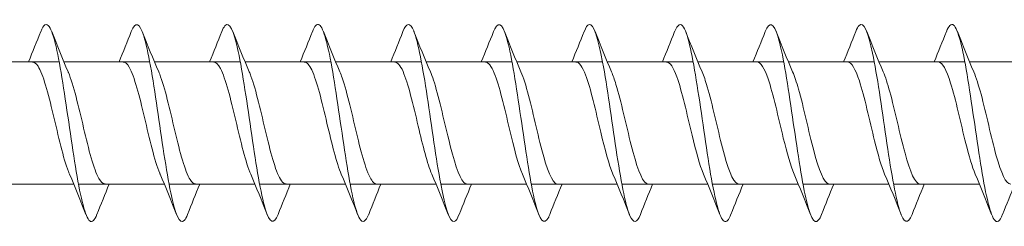
# Model space of a CAD drawing. Units: millimetres. Extents: x 1746 to 2437, y 1614 to 2701.
# Drawn here: x 2070 to 2120, y 1693 to 1703 of the extents above; entities that cross this region are included whole.
import ezdxf

# ---------------------------------------------------------------- set-up
doc = ezdxf.new("R2010")
doc.units = ezdxf.units.MM
doc.layers.get('0').update_dxf_attribs({"lineweight": 5})

msp = doc.modelspace()

# ---------------------------------------------------------------- linework, layer by layer
for p, q in [((2067.963, 1701.036), (2072.323, 1701.036)), ((2072.563, 1701.036), (2076.923, 1701.036)), ((2077.163, 1701.036), (2081.523, 1701.036)), ((2081.763, 1701.036), (2086.123, 1701.036)), ((2086.363, 1701.036), (2090.723, 1701.036)), ((2090.963, 1701.036), (2095.323, 1701.036)), ((2095.563, 1701.036), (2099.923, 1701.036)), ((2100.163, 1701.036), (2104.523, 1701.036)), ((2104.763, 1701.036), (2109.123, 1701.036)), ((2109.363, 1701.036), (2113.723, 1701.036)), ((2113.963, 1701.036), (2118.323, 1701.036)), ((2118.563, 1701.036), (2122.923, 1701.036)), ((2068.702, 1694.836), (2073.062, 1694.836)), ((2073.302, 1694.836), (2077.662, 1694.836)), ((2077.902, 1694.836), (2082.262, 1694.836)), ((2082.502, 1694.836), (2086.862, 1694.836)), ((2087.102, 1694.836), (2091.462, 1694.836)), ((2091.702, 1694.836), (2096.062, 1694.836)), ((2096.302, 1694.836), (2100.662, 1694.836)), ((2100.902, 1694.836), (2105.262, 1694.836)), ((2105.502, 1694.836), (2109.862, 1694.836)), ((2110.102, 1694.836), (2114.462, 1694.836)), ((2114.702, 1694.836), (2119.062, 1694.836))]:
    msp.add_line(p, q)
for points, knots in [([(2074.243, 1693.306), (2074.121, 1692.996), (2073.998, 1692.872), (2073.876, 1692.971), (2073.648, 1693.155), (2073.419, 1694.111), (2073.191, 1695.468), (2072.962, 1696.825), (2072.734, 1698.55), (2072.505, 1699.975), (2072.277, 1701.4), (2072.048, 1702.49), (2071.82, 1702.822), (2071.674, 1703.033), (2071.528, 1702.934), (2071.383, 1702.567)], [233.597876, 233.597876, 233.597876, 233.597876, 234.09849, 234.09849, 234.09849, 235.034884, 235.034884, 235.034884, 235.971278, 235.971278, 235.971278, 236.907672, 236.907672, 236.907672, 237.504431, 237.504431, 237.504431, 237.504431]), ([(2078.843, 1693.302), (2078.787, 1693.157), (2078.731, 1693.053), (2078.675, 1692.995), (2078.446, 1692.756), (2078.218, 1693.291), (2077.989, 1694.392), (2077.761, 1695.493), (2077.532, 1697.133), (2077.304, 1698.676), (2077.075, 1700.219), (2076.847, 1701.629), (2076.618, 1702.357), (2076.406, 1703.033), (2076.195, 1703.109), (2075.983, 1702.574)], [227.314691, 227.314691, 227.314691, 227.314691, 227.543732, 227.543732, 227.543732, 228.480126, 228.480126, 228.480126, 229.41652, 229.41652, 229.41652, 230.352914, 230.352914, 230.352914, 231.221246, 231.221246, 231.221246, 231.221246]), ([(2083.443, 1693.298), (2083.225, 1692.746), (2083.006, 1692.847), (2082.788, 1693.576), (2082.56, 1694.339), (2082.331, 1695.774), (2082.103, 1697.322), (2081.874, 1698.871), (2081.646, 1700.497), (2081.417, 1701.569), (2081.189, 1702.641), (2080.96, 1703.134), (2080.732, 1702.856), (2080.682, 1702.796), (2080.632, 1702.699), (2080.583, 1702.571)], [221.031505, 221.031505, 221.031505, 221.031505, 221.925368, 221.925368, 221.925368, 222.861762, 222.861762, 222.861762, 223.798156, 223.798156, 223.798156, 224.73455, 224.73455, 224.73455, 224.93806, 224.93806, 224.93806, 224.93806]), ([(2088.043, 1693.305), (2087.891, 1692.923), (2087.739, 1692.833), (2087.587, 1693.079), (2087.359, 1693.45), (2087.13, 1694.573), (2086.902, 1696.014), (2086.673, 1697.455), (2086.445, 1699.177), (2086.216, 1700.514), (2085.987, 1701.852), (2085.759, 1702.77), (2085.53, 1702.915), (2085.415, 1702.988), (2085.299, 1702.861), (2085.183, 1702.566)], [214.74832, 214.74832, 214.74832, 214.74832, 215.370611, 215.370611, 215.370611, 216.307004, 216.307004, 216.307004, 217.243398, 217.243398, 217.243398, 218.179792, 218.179792, 218.179792, 218.654875, 218.654875, 218.654875, 218.654875]), ([(2092.643, 1693.305), (2092.557, 1693.085), (2092.472, 1692.957), (2092.386, 1692.939), (2092.157, 1692.889), (2091.929, 1693.619), (2091.7, 1694.846), (2091.472, 1696.073), (2091.243, 1697.767), (2091.015, 1699.271), (2090.786, 1700.775), (2090.558, 1702.052), (2090.329, 1702.608), (2090.147, 1703.051), (2089.965, 1703.027), (2089.783, 1702.571)], [208.465135, 208.465135, 208.465135, 208.465135, 208.815853, 208.815853, 208.815853, 209.752247, 209.752247, 209.752247, 210.688641, 210.688641, 210.688641, 211.625035, 211.625035, 211.625035, 212.37169, 212.37169, 212.37169, 212.37169]), ([(2097.243, 1693.298), (2097.223, 1693.248), (2097.204, 1693.204), (2097.185, 1693.164), (2096.956, 1692.698), (2096.728, 1692.982), (2096.499, 1693.905), (2096.271, 1694.828), (2096.042, 1696.369), (2095.814, 1697.929), (2095.585, 1699.49), (2095.357, 1701.032), (2095.128, 1701.959), (2094.9, 1702.886), (2094.671, 1703.174), (2094.443, 1702.712), (2094.423, 1702.671), (2094.403, 1702.625), (2094.383, 1702.574)], [202.181949, 202.181949, 202.181949, 202.181949, 202.261095, 202.261095, 202.261095, 203.197489, 203.197489, 203.197489, 204.133883, 204.133883, 204.133883, 205.070277, 205.070277, 205.070277, 206.006671, 206.006671, 206.006671, 206.088505, 206.088505, 206.088505, 206.088505]), ([(2101.843, 1693.301), (2101.661, 1692.847), (2101.48, 1692.821), (2101.298, 1693.259), (2101.069, 1693.811), (2100.841, 1695.085), (2100.612, 1696.588), (2100.384, 1698.091), (2100.155, 1699.786), (2099.927, 1701.015), (2099.698, 1702.245), (2099.47, 1702.979), (2099.241, 1702.934), (2099.155, 1702.917), (2099.069, 1702.789), (2098.983, 1702.567)], [195.898764, 195.898764, 195.898764, 195.898764, 196.642731, 196.642731, 196.642731, 197.579125, 197.579125, 197.579125, 198.515519, 198.515519, 198.515519, 199.451913, 199.451913, 199.451913, 199.805319, 199.805319, 199.805319, 199.805319]), ([(2106.443, 1693.306), (2106.327, 1693.013), (2106.212, 1692.885), (2106.097, 1692.956), (2105.868, 1693.096), (2105.64, 1694.011), (2105.411, 1695.346), (2105.183, 1696.681), (2104.954, 1698.403), (2104.726, 1699.846), (2104.497, 1701.288), (2104.269, 1702.415), (2104.04, 1702.79), (2103.888, 1703.04), (2103.735, 1702.951), (2103.583, 1702.567)], [189.615579, 189.615579, 189.615579, 189.615579, 190.087974, 190.087974, 190.087974, 191.024368, 191.024368, 191.024368, 191.960762, 191.960762, 191.960762, 192.897156, 192.897156, 192.897156, 193.522134, 193.522134, 193.522134, 193.522134]), ([(2111.043, 1693.301), (2110.994, 1693.174), (2110.945, 1693.079), (2110.896, 1693.018), (2110.667, 1692.736), (2110.439, 1693.225), (2110.21, 1694.294), (2109.982, 1695.363), (2109.753, 1696.987), (2109.525, 1698.536), (2109.296, 1700.086), (2109.068, 1701.522), (2108.839, 1702.29), (2108.62, 1703.024), (2108.401, 1703.128), (2108.183, 1702.574)], [183.332394, 183.332394, 183.332394, 183.332394, 183.533216, 183.533216, 183.533216, 184.46961, 184.46961, 184.46961, 185.406004, 185.406004, 185.406004, 186.342398, 186.342398, 186.342398, 187.238949, 187.238949, 187.238949, 187.238949]), ([(2115.643, 1693.298), (2115.431, 1692.765), (2115.22, 1692.838), (2115.009, 1693.508), (2114.78, 1694.233), (2114.552, 1695.64), (2114.323, 1697.183), (2114.095, 1698.726), (2113.866, 1700.367), (2113.638, 1701.471), (2113.409, 1702.574), (2113.181, 1703.114), (2112.952, 1702.879), (2112.896, 1702.821), (2112.839, 1702.716), (2112.783, 1702.57)], [177.049208, 177.049208, 177.049208, 177.049208, 177.914852, 177.914852, 177.914852, 178.851246, 178.851246, 178.851246, 179.78764, 179.78764, 179.78764, 180.724034, 180.724034, 180.724034, 180.955763, 180.955763, 180.955763, 180.955763]), ([(2120.243, 1693.305), (2120.098, 1692.94), (2119.953, 1692.84), (2119.808, 1693.047), (2119.579, 1693.375), (2119.351, 1694.461), (2119.122, 1695.884), (2118.894, 1697.308), (2118.665, 1699.033), (2118.437, 1700.392), (2118.208, 1701.752), (2117.98, 1702.711), (2117.751, 1702.9), (2117.628, 1703.001), (2117.505, 1702.878), (2117.383, 1702.566)], [170.766023, 170.766023, 170.766023, 170.766023, 171.360094, 171.360094, 171.360094, 172.296488, 172.296488, 172.296488, 173.232882, 173.232882, 173.232882, 174.169276, 174.169276, 174.169276, 174.672578, 174.672578, 174.672578, 174.672578]), ([(2072.85, 1695.336), (2072.83, 1695.38), (2072.811, 1695.427), (2072.792, 1695.477), (2072.534, 1696.141), (2072.277, 1697.286), (2072.019, 1698.366), (2071.762, 1699.446), (2071.504, 1700.418), (2071.247, 1700.819), (2071.155, 1700.962), (2071.063, 1701.03), (2070.971, 1701.028)], [234.55593, 234.55593, 234.55593, 234.55593, 234.635144, 234.635144, 234.635144, 235.690407, 235.690407, 235.690407, 236.74567, 236.74567, 236.74567, 237.12195, 237.12195, 237.12195, 237.12195]), ([(2077.45, 1695.336), (2077.442, 1695.353), (2077.435, 1695.371), (2077.427, 1695.389), (2077.17, 1696.01), (2076.912, 1697.131), (2076.655, 1698.217), (2076.397, 1699.303), (2076.14, 1700.311), (2075.882, 1700.761), (2075.778, 1700.941), (2075.675, 1701.029), (2075.571, 1701.027)], [228.272745, 228.272745, 228.272745, 228.272745, 228.303567, 228.303567, 228.303567, 229.35883, 229.35883, 229.35883, 230.414093, 230.414093, 230.414093, 230.838765, 230.838765, 230.838765, 230.838765]), ([(2082.05, 1695.335), (2081.796, 1695.92), (2081.543, 1696.996), (2081.29, 1698.068), (2081.033, 1699.157), (2080.775, 1700.199), (2080.517, 1700.696), (2080.402, 1700.918), (2080.287, 1701.028), (2080.171, 1701.026)], [221.989559, 221.989559, 221.989559, 221.989559, 223.027252, 223.027252, 223.027252, 224.082515, 224.082515, 224.082515, 224.555579, 224.555579, 224.555579, 224.555579]), ([(2086.65, 1695.336), (2086.408, 1695.895), (2086.167, 1696.895), (2085.925, 1697.918), (2085.668, 1699.008), (2085.41, 1700.081), (2085.153, 1700.624), (2085.026, 1700.892), (2084.898, 1701.026), (2084.771, 1701.026)], [215.706374, 215.706374, 215.706374, 215.706374, 216.695674, 216.695674, 216.695674, 217.750937, 217.750937, 217.750937, 218.272394, 218.272394, 218.272394, 218.272394]), ([(2091.25, 1695.336), (2091.02, 1695.87), (2090.79, 1696.797), (2090.561, 1697.768), (2090.303, 1698.857), (2090.046, 1699.958), (2089.788, 1700.546), (2089.649, 1700.864), (2089.51, 1701.025), (2089.371, 1701.026)], [209.423189, 209.423189, 209.423189, 209.423189, 210.364097, 210.364097, 210.364097, 211.41936, 211.41936, 211.41936, 211.989209, 211.989209, 211.989209, 211.989209]), ([(2095.85, 1695.337), (2095.632, 1695.844), (2095.414, 1696.701), (2095.196, 1697.618), (2094.939, 1698.703), (2094.681, 1699.83), (2094.424, 1700.462), (2094.273, 1700.832), (2094.122, 1701.024), (2093.971, 1701.027)], [203.140003, 203.140003, 203.140003, 203.140003, 204.032519, 204.032519, 204.032519, 205.087782, 205.087782, 205.087782, 205.706023, 205.706023, 205.706023, 205.706023]), ([(2100.45, 1695.338), (2100.244, 1695.818), (2100.038, 1696.607), (2099.832, 1697.469), (2099.574, 1698.547), (2099.317, 1699.698), (2099.059, 1700.372), (2098.896, 1700.798), (2098.734, 1701.024), (2098.571, 1701.028)], [196.856818, 196.856818, 196.856818, 196.856818, 197.700942, 197.700942, 197.700942, 198.756205, 198.756205, 198.756205, 199.422838, 199.422838, 199.422838, 199.422838]), ([(2105.05, 1695.339), (2104.856, 1695.792), (2104.661, 1696.516), (2104.467, 1697.322), (2104.21, 1698.39), (2103.952, 1699.562), (2103.695, 1700.277), (2103.52, 1700.761), (2103.346, 1701.023), (2103.171, 1701.029)], [190.573633, 190.573633, 190.573633, 190.573633, 191.369364, 191.369364, 191.369364, 192.424627, 192.424627, 192.424627, 193.139653, 193.139653, 193.139653, 193.139653]), ([(2109.65, 1695.34), (2109.467, 1695.765), (2109.285, 1696.427), (2109.103, 1697.175), (2108.845, 1698.232), (2108.588, 1699.422), (2108.33, 1700.176), (2108.144, 1700.721), (2107.957, 1701.023), (2107.771, 1701.03)], [184.290448, 184.290448, 184.290448, 184.290448, 185.037787, 185.037787, 185.037787, 186.09305, 186.09305, 186.09305, 186.856467, 186.856467, 186.856467, 186.856467]), ([(2114.25, 1695.341), (2114.079, 1695.738), (2113.909, 1696.34), (2113.738, 1697.031), (2113.481, 1698.074), (2113.223, 1699.278), (2112.965, 1700.069), (2112.767, 1700.678), (2112.569, 1701.024), (2112.371, 1701.031)], [178.007262, 178.007262, 178.007262, 178.007262, 178.706209, 178.706209, 178.706209, 179.761472, 179.761472, 179.761472, 180.573282, 180.573282, 180.573282, 180.573282]), ([(2118.85, 1695.342), (2118.691, 1695.711), (2118.532, 1696.256), (2118.373, 1696.889), (2118.116, 1697.915), (2117.858, 1699.132), (2117.601, 1699.958), (2117.391, 1700.632), (2117.181, 1701.025), (2116.971, 1701.033)], [171.724077, 171.724077, 171.724077, 171.724077, 172.374632, 172.374632, 172.374632, 173.429894, 173.429894, 173.429894, 174.290097, 174.290097, 174.290097, 174.290097]), ([(2074.654, 1694.845), (2074.548, 1694.843), (2074.443, 1694.935), (2074.337, 1695.123), (2074.079, 1695.581), (2073.822, 1696.595), (2073.564, 1697.682), (2073.307, 1698.769), (2073.049, 1699.885), (2072.792, 1700.499), (2072.786, 1700.511), (2072.781, 1700.524), (2072.776, 1700.536)], [233.980357, 233.980357, 233.980357, 233.980357, 234.41379, 234.41379, 234.41379, 235.469053, 235.469053, 235.469053, 236.524316, 236.524316, 236.524316, 236.546377, 236.546377, 236.546377, 236.546377]), ([(2079.254, 1694.844), (2079.16, 1694.842), (2079.066, 1694.914), (2078.972, 1695.063), (2078.715, 1695.473), (2078.457, 1696.451), (2078.2, 1697.533), (2077.942, 1698.614), (2077.685, 1699.755), (2077.427, 1700.411), (2077.41, 1700.455), (2077.393, 1700.497), (2077.376, 1700.536)], [227.697172, 227.697172, 227.697172, 227.697172, 228.082213, 228.082213, 228.082213, 229.137476, 229.137476, 229.137476, 230.192739, 230.192739, 230.192739, 230.263192, 230.263192, 230.263192, 230.263192]), ([(2083.854, 1694.843), (2083.772, 1694.841), (2083.69, 1694.895), (2083.608, 1695.01), (2083.35, 1695.37), (2083.093, 1696.311), (2082.835, 1697.384), (2082.578, 1698.457), (2082.32, 1699.62), (2082.063, 1700.318), (2082.034, 1700.397), (2082.005, 1700.469), (2081.976, 1700.535)], [221.413987, 221.413987, 221.413987, 221.413987, 221.750635, 221.750635, 221.750635, 222.805898, 222.805898, 222.805898, 223.861161, 223.861161, 223.861161, 223.980006, 223.980006, 223.980006, 223.980006]), ([(2088.454, 1694.842), (2088.384, 1694.84), (2088.314, 1694.879), (2088.243, 1694.964), (2087.986, 1695.274), (2087.728, 1696.175), (2087.471, 1697.237), (2087.213, 1698.3), (2086.956, 1699.482), (2086.698, 1700.219), (2086.657, 1700.336), (2086.616, 1700.441), (2086.576, 1700.534)], [215.130801, 215.130801, 215.130801, 215.130801, 215.419058, 215.419058, 215.419058, 216.474321, 216.474321, 216.474321, 217.529584, 217.529584, 217.529584, 217.696821, 217.696821, 217.696821, 217.696821]), ([(2093.054, 1694.841), (2092.996, 1694.838), (2092.937, 1694.866), (2092.879, 1694.925), (2092.621, 1695.184), (2092.364, 1696.043), (2092.106, 1697.092), (2091.849, 1698.141), (2091.591, 1699.34), (2091.333, 1700.115), (2091.281, 1700.274), (2091.228, 1700.413), (2091.176, 1700.533)], [208.847616, 208.847616, 208.847616, 208.847616, 209.08748, 209.08748, 209.08748, 210.142743, 210.142743, 210.142743, 211.198006, 211.198006, 211.198006, 211.413636, 211.413636, 211.413636, 211.413636]), ([(2097.654, 1694.839), (2097.607, 1694.838), (2097.561, 1694.855), (2097.514, 1694.893), (2097.257, 1695.1), (2096.999, 1695.915), (2096.741, 1696.949), (2096.484, 1697.983), (2096.226, 1699.194), (2095.969, 1700.006), (2095.904, 1700.209), (2095.84, 1700.385), (2095.776, 1700.531)], [202.564431, 202.564431, 202.564431, 202.564431, 202.755903, 202.755903, 202.755903, 203.811166, 203.811166, 203.811166, 204.866428, 204.866428, 204.866428, 205.130451, 205.130451, 205.130451, 205.130451]), ([(2102.254, 1694.838), (2102.219, 1694.837), (2102.184, 1694.847), (2102.149, 1694.868), (2101.892, 1695.023), (2101.634, 1695.792), (2101.377, 1696.808), (2101.119, 1697.824), (2100.862, 1699.046), (2100.604, 1699.892), (2100.528, 1700.142), (2100.452, 1700.357), (2100.376, 1700.53)], [196.281245, 196.281245, 196.281245, 196.281245, 196.424325, 196.424325, 196.424325, 197.479588, 197.479588, 197.479588, 198.534851, 198.534851, 198.534851, 198.847265, 198.847265, 198.847265, 198.847265]), ([(2106.854, 1694.837), (2106.831, 1694.836), (2106.808, 1694.841), (2106.785, 1694.85), (2106.527, 1694.953), (2106.27, 1695.674), (2106.012, 1696.67), (2105.755, 1697.665), (2105.497, 1698.895), (2105.24, 1699.773), (2105.152, 1700.074), (2105.064, 1700.329), (2104.976, 1700.529)], [189.99806, 189.99806, 189.99806, 189.99806, 190.092747, 190.092747, 190.092747, 191.14801, 191.14801, 191.14801, 192.203273, 192.203273, 192.203273, 192.56408, 192.56408, 192.56408, 192.56408]), ([(2111.454, 1694.836), (2111.443, 1694.836), (2111.432, 1694.837), (2111.42, 1694.839), (2111.163, 1694.89), (2110.905, 1695.562), (2110.648, 1696.534), (2110.39, 1697.507), (2110.133, 1698.742), (2109.875, 1699.65), (2109.775, 1700.003), (2109.675, 1700.301), (2109.576, 1700.529)], [183.714875, 183.714875, 183.714875, 183.714875, 183.76117, 183.76117, 183.76117, 184.816433, 184.816433, 184.816433, 185.871696, 185.871696, 185.871696, 186.280895, 186.280895, 186.280895, 186.280895]), ([(2116.054, 1694.836), (2115.797, 1694.836), (2115.54, 1695.456), (2115.283, 1696.402), (2115.026, 1697.35), (2114.768, 1698.587), (2114.511, 1699.524), (2114.399, 1699.93), (2114.287, 1700.272), (2114.176, 1700.528)], [177.431689, 177.431689, 177.431689, 177.431689, 178.484855, 178.484855, 178.484855, 179.540118, 179.540118, 179.540118, 179.997709, 179.997709, 179.997709, 179.997709]), ([(2120.654, 1694.836), (2120.409, 1694.84), (2120.164, 1695.397), (2119.919, 1696.274), (2119.661, 1697.194), (2119.404, 1698.43), (2119.146, 1699.393), (2119.023, 1699.854), (2118.899, 1700.244), (2118.776, 1700.528)], [171.148504, 171.148504, 171.148504, 171.148504, 172.153278, 172.153278, 172.153278, 173.208541, 173.208541, 173.208541, 173.714524, 173.714524, 173.714524, 173.714524])]:
    msp.add_open_spline(points, degree=3, knots=knots)
for points in [[(2070.762, 1701.036), (2070.975, 1701.545), (2071.18, 1702.059), (2071.383, 1702.575)], [(2071.943, 1702.575), (2072.211, 1701.89), (2072.485, 1701.206), (2072.776, 1700.537)], [(2075.362, 1701.036), (2075.575, 1701.545), (2075.78, 1702.059), (2075.983, 1702.575)], [(2076.543, 1702.575), (2076.811, 1701.89), (2077.085, 1701.206), (2077.376, 1700.537)], [(2079.962, 1701.036), (2080.175, 1701.545), (2080.38, 1702.059), (2080.583, 1702.575)], [(2081.143, 1702.575), (2081.411, 1701.89), (2081.685, 1701.206), (2081.976, 1700.537)], [(2084.562, 1701.036), (2084.775, 1701.545), (2084.98, 1702.059), (2085.183, 1702.575)], [(2085.743, 1702.575), (2086.011, 1701.89), (2086.285, 1701.206), (2086.576, 1700.537)], [(2089.162, 1701.036), (2089.375, 1701.545), (2089.58, 1702.059), (2089.783, 1702.575)], [(2090.343, 1702.575), (2090.611, 1701.89), (2090.885, 1701.206), (2091.176, 1700.537)], [(2093.762, 1701.036), (2093.975, 1701.545), (2094.18, 1702.059), (2094.383, 1702.575)], [(2094.943, 1702.575), (2095.211, 1701.89), (2095.485, 1701.206), (2095.776, 1700.537)], [(2098.362, 1701.036), (2098.575, 1701.545), (2098.78, 1702.059), (2098.983, 1702.575)], [(2099.543, 1702.575), (2099.811, 1701.89), (2100.085, 1701.206), (2100.376, 1700.537)], [(2102.962, 1701.036), (2103.175, 1701.545), (2103.38, 1702.059), (2103.583, 1702.575)], [(2104.143, 1702.575), (2104.411, 1701.89), (2104.685, 1701.206), (2104.976, 1700.537)], [(2107.562, 1701.036), (2107.775, 1701.545), (2107.98, 1702.059), (2108.183, 1702.575)], [(2108.743, 1702.575), (2109.011, 1701.89), (2109.285, 1701.206), (2109.576, 1700.537)], [(2112.162, 1701.036), (2112.375, 1701.545), (2112.58, 1702.059), (2112.783, 1702.575)], [(2113.343, 1702.575), (2113.611, 1701.89), (2113.885, 1701.206), (2114.176, 1700.537)], [(2116.762, 1701.036), (2116.975, 1701.545), (2117.18, 1702.059), (2117.383, 1702.575)], [(2117.943, 1702.575), (2118.211, 1701.89), (2118.485, 1701.206), (2118.776, 1700.537)], [(2073.683, 1693.297), (2073.414, 1693.982), (2073.14, 1694.666), (2072.85, 1695.335)], [(2074.863, 1694.836), (2074.65, 1694.327), (2074.445, 1693.813), (2074.243, 1693.297)], [(2078.283, 1693.297), (2078.014, 1693.982), (2077.74, 1694.666), (2077.45, 1695.335)], [(2079.463, 1694.836), (2079.25, 1694.327), (2079.045, 1693.813), (2078.843, 1693.297)], [(2082.883, 1693.297), (2082.614, 1693.982), (2082.34, 1694.666), (2082.05, 1695.335)], [(2084.063, 1694.836), (2083.85, 1694.327), (2083.645, 1693.813), (2083.443, 1693.297)], [(2087.483, 1693.297), (2087.214, 1693.982), (2086.94, 1694.666), (2086.65, 1695.335)], [(2088.663, 1694.836), (2088.45, 1694.327), (2088.245, 1693.813), (2088.043, 1693.297)], [(2092.083, 1693.297), (2091.814, 1693.982), (2091.54, 1694.666), (2091.25, 1695.335)], [(2093.263, 1694.836), (2093.05, 1694.327), (2092.845, 1693.813), (2092.643, 1693.297)], [(2096.683, 1693.297), (2096.414, 1693.982), (2096.14, 1694.666), (2095.85, 1695.335)], [(2097.863, 1694.836), (2097.65, 1694.327), (2097.445, 1693.813), (2097.243, 1693.297)], [(2101.283, 1693.297), (2101.014, 1693.982), (2100.74, 1694.666), (2100.45, 1695.335)], [(2102.463, 1694.836), (2102.25, 1694.327), (2102.045, 1693.813), (2101.843, 1693.297)], [(2105.883, 1693.297), (2105.614, 1693.982), (2105.34, 1694.666), (2105.05, 1695.335)], [(2107.063, 1694.836), (2106.85, 1694.327), (2106.645, 1693.813), (2106.443, 1693.297)], [(2110.483, 1693.297), (2110.214, 1693.982), (2109.94, 1694.666), (2109.65, 1695.335)], [(2111.663, 1694.836), (2111.45, 1694.327), (2111.245, 1693.813), (2111.043, 1693.297)], [(2115.083, 1693.297), (2114.814, 1693.982), (2114.54, 1694.666), (2114.25, 1695.335)], [(2116.263, 1694.836), (2116.05, 1694.327), (2115.845, 1693.813), (2115.643, 1693.297)], [(2119.683, 1693.297), (2119.414, 1693.982), (2119.14, 1694.666), (2118.85, 1695.335)], [(2120.863, 1694.836), (2120.65, 1694.327), (2120.445, 1693.813), (2120.243, 1693.297)]]:
    msp.add_open_spline(points, degree=3)

doc.saveas('drawing.dxf')
